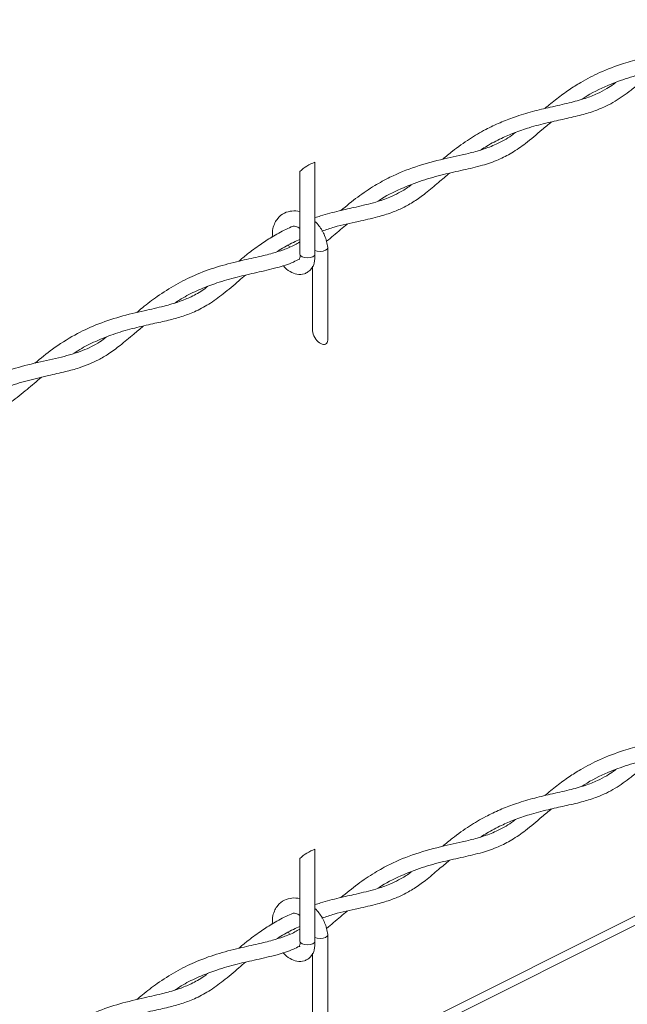
# Model space of a CAD drawing. Units: inches. Extents: x 0.2 to 16.8, y 0.2 to 10.8.
# Drawn here: x 1.7 to 1.9, y 1.4 to 1.8 of the extents above; entities that cross this region are included whole.
import ezdxf

# ---------------------------------------------------------------- set-up
doc = ezdxf.new("R2010")
doc.units = ezdxf.units.IN
doc.header["$MEASUREMENT"] = 0
doc.linetypes.add('SLD-Solid', pattern=[0])

msp = doc.modelspace()

# ---------------------------------------------------------------- linework, layer by layer
at = {"color": 7, "linetype": 'SLD-Solid', "lineweight": 0}
for p, q in [((1.784650547569611, 1.70889328919042), (1.784650547569611, 1.673548725641983)), ((1.7788171927348, 1.673548725641983), (1.7788171927348, 1.705321051938692)), ((1.774475322892452, 1.67700102353852), (1.774792086640577, 1.676164316167199)), ((1.789560988621554, 1.676003962464063), (1.789560988621554, 1.640659398915625)), ((1.78372766637896, 1.644231505798489), (1.78372766637896, 1.668863790133127)), ((1.228210340058814, 1.078680942790557), (2.260417670726464, 1.594784681456868)), ((2.260890974888443, 1.591521157675892), (1.228210340058814, 1.075180799520808)), ((1.784650547569611, 1.444274349053961), (1.784650547569611, 1.408929785505523)), ((1.7788171927348, 1.408929785505523), (1.7788171927348, 1.440702242171096)), ((1.774475322892452, 1.412382083402061), (1.774792086640577, 1.411545506399603)), ((1.789560988621554, 1.411385022327603), (1.789560988621554, 1.376040458779165)), ((1.78372766637896, 1.379612696030895), (1.78372766637896, 1.404244849996668))]:
    msp.add_line(p, q, dxfattribs=at)
at = {"color": 7, "linetype": 'SLD-Solid', "lineweight": 0, "flags": 128}
for points in [[(1.784650547569611, 1.673548725641983), (1.784428529393642, 1.672990616533751), (1.783796272993818, 1.672517507925068), (1.782850023184236, 1.672201363429048), (1.781733870152205, 1.672090289156632), (1.780617717120175, 1.672201363429048), (1.779671467310592, 1.672517507925068), (1.779039210910768, 1.672990616533751), (1.7788171927348, 1.673548725641983)], [(1.784650547569611, 1.674939500686742), (1.785528190764335, 1.674656600251128), (1.786644343796366, 1.674545525978712), (1.787760496828395, 1.674656600251128), (1.788706746637979, 1.674972744747148), (1.789338970445586, 1.675445853355831), (1.789560988621554, 1.676003962464063), (1.789556393119085, 1.676085964479731)], [(1.789560988621554, 1.640659398915625), (1.789549907268085, 1.640383408029821), (1.789461614954713, 1.639880444951204), (1.789287735481901, 1.639455572822327), (1.789033516196442, 1.639121437423028), (1.788706746637979, 1.638888337893592), (1.788317269655768, 1.638763314152692), (1.787876981408682, 1.638750146897393), (1.787399212113099, 1.63884922723429), (1.786898530489608, 1.639057687048367), (1.786390124510906, 1.639369007896406), (1.785889442887415, 1.639773803220176), (1.785411706184048, 1.640259818346428), (1.784971417936962, 1.640812191224629), (1.784581940954752, 1.641414234640143), (1.784255138804073, 1.642047566583097), (1.78400095211083, 1.642693022830435), (1.783827040045802, 1.643330917683642), (1.783738780324645, 1.643941956550794), (1.78372766637896, 1.644231505798489)], [(1.784650547569611, 1.410320690919146), (1.785528190764335, 1.410037660114668), (1.786644343796366, 1.409926716211117), (1.787760496828395, 1.410037660114668), (1.788706746637979, 1.410353804610688), (1.789338970445586, 1.410826913219371), (1.789560988621554, 1.411385022327603), (1.789556393119085, 1.411467024343271)], [(1.784650547569611, 1.408929785505523), (1.784428529393642, 1.408371676397292), (1.783796272993818, 1.407898567788609), (1.782850023184236, 1.407582553661453), (1.781733870152205, 1.407471479389037), (1.780617717120175, 1.407582553661453), (1.779671467310592, 1.407898567788609), (1.779039210910768, 1.408371676397292), (1.7788171927348, 1.408929785505523)]]:
    msp.add_lwpolyline(points, dxfattribs=at)
at = {"color": 7, "linetype": 'SLD-Solid', "lineweight": 0}
for centre, radius, start, end in [((1.789878583622702, 1.693807101069377), 0.01596638446849962, 109.1134792218643, 133.8515653682323), ((1.78987724750797, 1.429189922627721), 0.01596428240962611, 109.1110185775432, 133.8521634694936)]:
    msp.add_arc(centre, radius, start, end, dxfattribs=at)
for points, knots in [([(1.954560581791433, 1.763800874152573), (1.953329030238323, 1.762786553794409), (1.949617116436783, 1.759729377887201), (1.944125261683161, 1.7550314122224), (1.937210140709726, 1.750549306413805), (1.929889983355957, 1.747471763294865), (1.921744352183772, 1.74545044858679), (1.913321460950413, 1.743657536184087), (1.905140764249336, 1.741490873234345), (1.896768616087276, 1.738296578948127), (1.890890554268196, 1.735503046254377), (1.887841658895874, 1.733368164305414), (1.887583871067667, 1.733187657428694)], [0, 0, 0, 0, 0.0641436938526905, 0.1933300005935145, 0.2902501264713098, 0.3941160817802628, 0.510829710991507, 0.6270541872272003, 0.7405020142008678, 0.8504007476031127, 0.9873512004619834, 1, 1, 1, 1]), ([(1.873128049914397, 1.729564967426466), (1.874672509813823, 1.730850695153358), (1.877710098234683, 1.733379418402849), (1.882330659368246, 1.736741975334413), (1.887768209484596, 1.740205211228987), (1.894689158942941, 1.743797053996173), (1.902606407202654, 1.746771959991402), (1.910307016253599, 1.748888273812169), (1.916744699841872, 1.750338617463959), (1.922606407414626, 1.751644129107315), (1.927564825205979, 1.752975984187518), (1.931739237684944, 1.75449282177942), (1.935413754125302, 1.756276368323078), (1.938410707636084, 1.758081136790352), (1.9402140764663, 1.759488858084553), (1.940859987469274, 1.759993060362985)], [0, 0, 0, 0, 0.08020402848050413, 0.1577424109938412, 0.2279245203955667, 0.337402268931383, 0.468341779396337, 0.5646873972537994, 0.6560137522203722, 0.7317382409413721, 0.8044121980862008, 0.8608111850373072, 0.9087156369929202, 0.9673047612457357, 0.9999999999999999, 0.9999999999999999, 0.9999999999999999, 0.9999999999999999]), ([(1.915065041010254, 1.74398128681384), (1.914857223578265, 1.743811738201602), (1.91314925729497, 1.742418287660355), (1.910316447442721, 1.739918776081625), (1.906640349042365, 1.736881823855274), (1.903376037900177, 1.734418052853818), (1.900214589189902, 1.732339313205047), (1.89665360513668, 1.730396910077124), (1.892361403861373, 1.72858873864773), (1.886982054121786, 1.72696848266398), (1.880856453740587, 1.725590076406528), (1.87409643336825, 1.724123066007479), (1.867571586973055, 1.722413086492748), (1.861578571720881, 1.72036414512452), (1.856124406813643, 1.717995288967723), (1.851837020122332, 1.715821481113165), (1.849326411519707, 1.714156461772006), (1.848577767595427, 1.713659965977215)], [0, 0, 0, 0, 0.01085780029534373, 0.08923580970989249, 0.1529070407584257, 0.2038574487422555, 0.2547313620502191, 0.3059401558078345, 0.3678606891067424, 0.4429147388982459, 0.533044283885074, 0.621996927646842, 0.7229637854477665, 0.8059405178241216, 0.8780849807227825, 0.9636458911337423, 1, 1, 1, 1]), ([(1.833861241305698, 1.710040926303188), (1.83509887742677, 1.711083133482047), (1.838399266643273, 1.713862374711276), (1.843875064521707, 1.717768280070531), (1.850031498581778, 1.721406455112942), (1.855822825434778, 1.724165192323101), (1.861847453626937, 1.726495601305315), (1.868317169312845, 1.728452365567655), (1.875402441036391, 1.730147846775118), (1.882215533503704, 1.731627287709638), (1.888317723158779, 1.733267957666224), (1.89314396971513, 1.73513619586556), (1.896735944726977, 1.737060990185515), (1.899060926401541, 1.738517310373486), (1.900171971582198, 1.73936531342595), (1.90045192982216, 1.739578991002871)], [0, 0, 0, 0, 0.06585957976401763, 0.1756269416801781, 0.2733468932257512, 0.3566266672553858, 0.4364815208379461, 0.536109532214904, 0.6315286670124188, 0.7330033278900192, 0.8199571808905906, 0.8885148277148295, 0.9431104328800481, 0.985665116630301, 0.9999999999999999, 0.9999999999999999, 0.9999999999999999, 0.9999999999999999]), ([(1.875788519921161, 1.724456984952834), (1.874531138749267, 1.723426177654769), (1.871158435445815, 1.720661218820392), (1.86624779855824, 1.716416288866517), (1.860659678578768, 1.712508600369605), (1.855090000342109, 1.709651141554584), (1.84881787849185, 1.707517640901498), (1.841696321941724, 1.705866875868546), (1.833909923234879, 1.704175085546236), (1.825765316842232, 1.701961304254028), (1.817451429231896, 1.698660480192433), (1.811764535791867, 1.695880976027268), (1.8090341369236, 1.6939621593333), (1.808890714952535, 1.693861368025641)], [0, 0, 0, 0, 0.06541805854912362, 0.1754724081335428, 0.2610324107272283, 0.3390872973898892, 0.4264850925335019, 0.5268128640299882, 0.6330666370258474, 0.7471752466021464, 0.8657437254984454, 0.992947807098567, 1, 1, 1, 1]), ([(1.794620245732139, 1.69031129348085), (1.796761784872131, 1.692077676697874), (1.800927660650784, 1.695513772224781), (1.807266819986244, 1.699778230607389), (1.814653744585719, 1.703836211510461), (1.823573273896742, 1.707446417024714), (1.833788019343998, 1.710136711699634), (1.842462070100271, 1.711957596839562), (1.849206034276728, 1.713725527341625), (1.854848255000534, 1.71588780529161), (1.859094311819895, 1.718173726488097), (1.861357973349181, 1.719973854759314), (1.861851436479094, 1.720366270727633)], [0, 0, 0, 0, 0.1117112346752848, 0.2173087187839262, 0.3070014397589559, 0.4506573255239885, 0.6033214943497024, 0.7316040980304761, 0.8076032132324062, 0.8836174697386603, 0.9746293838955608, 0.9999999999999999, 0.9999999999999999, 0.9999999999999999, 0.9999999999999999]), ([(1.836473279279362, 1.704691239955074), (1.835063083178384, 1.703499906090156), (1.831977617071507, 1.700893303888071), (1.827541315923793, 1.69714081723555), (1.822964125573802, 1.693829965844715), (1.818638733876186, 1.69136048212161), (1.813899893854911, 1.689334705458479), (1.808162178621141, 1.68760687104481), (1.800713215552357, 1.685953758022068), (1.793500605071646, 1.684475563474824), (1.788920000333764, 1.682927621183016), (1.787345923839801, 1.682395687144832)], [0, 0, 0, 0, 0.1008772127121111, 0.2207162681585821, 0.3174055701276874, 0.4091216406039883, 0.492246497729977, 0.5984745602910577, 0.7359675685687764, 0.9092680404134312, 1, 1, 1, 1]), ([(1.784650547569611, 1.687520747939692), (1.785344884884807, 1.687763372235543), (1.788387040110412, 1.688826401332966), (1.793697263816618, 1.690116975867659), (1.80085253047404, 1.691736292993742), (1.807436921049062, 1.693275405027024), (1.812909360224987, 1.695133585770683), (1.817111886914547, 1.69715789900277), (1.81987782383353, 1.698774918862408), (1.821429703262998, 1.699963061401098), (1.821774809077344, 1.700227279671272)], [0, 0, 0, 0, 0.05582907198526195, 0.2446083472157513, 0.4141423719396824, 0.6130859399709903, 0.7577345614262356, 0.8516491655008227, 0.9670098497495714, 1, 1, 1, 1]), ([(1.768223809925278, 1.680173028376732), (1.768230399402431, 1.681240020986818), (1.768241910333647, 1.683103913714173), (1.76913371895896, 1.685510614443068), (1.770497793355739, 1.687692131621583), (1.772734120804688, 1.689511798699932), (1.775748685017631, 1.690221623480132), (1.777851329843776, 1.690185477171944), (1.778783116389202, 1.689781515990152), (1.7788171927348, 1.68976674273451)], [0, 0, 0, 0, 0.1880044447936686, 0.328418504541576, 0.4488996971799556, 0.6433909676075112, 0.8196875102417687, 0.9934057958370984, 1, 1, 1, 1]), ([(1.75527062030237, 1.670764177068585), (1.756362028916785, 1.67168010850309), (1.759015633813687, 1.673907065581977), (1.763242446803369, 1.677034535451177), (1.768200812166678, 1.680235636425777), (1.772447047107948, 1.682656501254532), (1.775289282540703, 1.683864548773648), (1.77622112494702, 1.684260613749189)], [0, 0, 0, 0, 0.1708490366972337, 0.4153951457071775, 0.6298090511408448, 0.8786308760329855, 1, 1, 1, 1]), ([(1.7788171927348, 1.683424036746731), (1.778565344583364, 1.683594966021244), (1.778047681716314, 1.683946303673724), (1.777197754945322, 1.684190925646452), (1.776553889166388, 1.68436565854197), (1.7762570913168, 1.684271967373289), (1.77622112494702, 1.684260613749189)], [0, 0, 0, 0, 0.3243002818709673, 0.6665850542922952, 0.9595963203765808, 1, 1, 1, 1]), ([(1.784650547569611, 1.686066352889137), (1.785182301455417, 1.68552415505231), (1.786730696938212, 1.68394534819498), (1.788174159132069, 1.681268532654915), (1.789224789037407, 1.678425889786089), (1.789446050810907, 1.676864454029786), (1.789556458303518, 1.676085312635409)], [0, 0, 0, 0, 0.2005135127970991, 0.5838682626321946, 0.792354273438182, 1, 1, 1, 1]), ([(1.79710934586673, 1.685110879482402), (1.796224472037917, 1.684388440207747), (1.793540184549102, 1.682196902111308), (1.790939904286562, 1.679901880874711), (1.789132075065478, 1.678441034548517), (1.789130999514751, 1.678440165431949)], [0, 0, 0, 0, 0.3295179294574583, 0.999601103096241, 1, 1, 1, 1]), ([(1.716000128773254, 1.650992826209658), (1.716729036899821, 1.651610551443102), (1.71928917188461, 1.653780180129472), (1.724202905334564, 1.65752185715793), (1.730851353495753, 1.661806615948944), (1.73850243089999, 1.665620831618005), (1.746730527706833, 1.668627159069088), (1.754977859307709, 1.670760250595634), (1.762195022001352, 1.67232104738717), (1.767873874670514, 1.673670195807536), (1.772609780384149, 1.675168017336488), (1.776172853169128, 1.676577212116595), (1.778173157457279, 1.67779689637633), (1.7788171927348, 1.678189596474691)], [0, 0, 0, 0, 0.04138702941151073, 0.1453631507882664, 0.2673060087774346, 0.3834491332572096, 0.5149524809609772, 0.6459778466358694, 0.7521266872528339, 0.8349044909747815, 0.8986069734303179, 0.9673546237977586, 0.9999999999999999, 0.9999999999999999, 0.9999999999999999, 0.9999999999999999]), ([(1.7788171927348, 1.679134118896821), (1.77799173203457, 1.678779923063386), (1.77524446454151, 1.67760110171053), (1.772292203557086, 1.675945993760772), (1.770234172703419, 1.674577514219192), (1.769917268880814, 1.674366790265704)], [0, 0, 0, 0, 0.2665306797349463, 0.8870574603186598, 1, 1, 1, 1]), ([(1.784645984659358, 1.67363007581333), (1.784650671813085, 1.67242929610448), (1.784658696134561, 1.670373583198846), (1.783464798262381, 1.667951603837454), (1.78205491123857, 1.666613051824277), (1.780186098272119, 1.665686912721083), (1.777648582637499, 1.665569680018016), (1.774860140455187, 1.666811107368374), (1.773083200823951, 1.668080451162567), (1.772428490483489, 1.669056680887926), (1.772392256585841, 1.669110708762184)], [0, 0, 0, 0, 0.191359483974835, 0.3276039376110355, 0.421793379434943, 0.500579848657098, 0.6606006379496147, 0.8103252297039276, 0.9895027529142814, 1, 1, 1, 1]), ([(1.778567014884136, 1.671558253821268), (1.778572495270667, 1.671555874530559), (1.778630601817675, 1.671530647775726), (1.77879005091093, 1.67144738157197), (1.778661875593107, 1.671772310354732), (1.779058759391775, 1.672324240755793), (1.778922605620146, 1.672974957666086), (1.77882543856547, 1.673439346164803)], [0, 0, 0, 0, 0.008611872674846045, 0.09130855670739535, 0.130675107555662, 0.3796004448116458, 1, 1, 1, 1]), ([(1.778567014884136, 1.671558253821268), (1.777847730356209, 1.671185009320214), (1.775136146419256, 1.669777939163245), (1.769623294123299, 1.668112471044155), (1.762316875315351, 1.666415966055916), (1.754526712102916, 1.664696835224424), (1.747303255665031, 1.66265556961918), (1.740620913751665, 1.660105794755016), (1.735189876656027, 1.657580502526133), (1.731999448209331, 1.655546885803819), (1.730708441824529, 1.654723983107015)], [0, 0, 0, 0, 0.04762754198987779, 0.1795479713551331, 0.3366089287677247, 0.4894665856349749, 0.6486797604610314, 0.7775969941129236, 0.910004657557296, 0.9999999999999999, 0.9999999999999999, 0.9999999999999999, 0.9999999999999999]), ([(1.757931416231295, 1.665411361867726), (1.757072585309577, 1.664697889723961), (1.754182508823142, 1.662296964216647), (1.749628022727489, 1.658336787872583), (1.743964687095754, 1.654200367979196), (1.738539376335611, 1.65131393976014), (1.73329323913355, 1.649384175738672), (1.727936545386024, 1.647937103382035), (1.721892776670122, 1.646613978067536), (1.715043453694248, 1.64508026039739), (1.707899845631717, 1.643053918799066), (1.701086763801702, 1.640401938692799), (1.695776325352542, 1.637858674953385), (1.692896967398128, 1.635994744265207), (1.691947497001679, 1.635380111754253)], [0, 0, 0, 0, 0.0455685403071436, 0.1533439976745632, 0.2462915682526189, 0.3311340743008416, 0.4031921021218497, 0.4739704388043118, 0.5574426085178383, 0.6556804887632893, 0.7604410141422036, 0.860082451364676, 0.9538620857579434, 0.9999999999999999, 0.9999999999999999, 0.9999999999999999, 0.9999999999999999]), ([(1.676828652396603, 1.631507504639089), (1.679039416556539, 1.63334533179923), (1.683864888333348, 1.637356787771166), (1.691732630071123, 1.642320020392651), (1.700458412104928, 1.64648378001563), (1.709464939367512, 1.649510413634469), (1.718312487568873, 1.651613184020383), (1.72604565042166, 1.653295882165406), (1.732107308762393, 1.654993202338179), (1.737224010438195, 1.657138131130249), (1.740825840026514, 1.659129671008137), (1.742804351713868, 1.660657347366428), (1.743302921517211, 1.661042310117162)], [0, 0, 0, 0, 0.1171206875485343, 0.2556412766626251, 0.3778684529746737, 0.5104964765731707, 0.6420848536979011, 0.748404708212705, 0.8332327254600097, 0.898141877897444, 0.9743325327668569, 1, 1, 1, 1]), ([(1.718527752907258, 1.645822005943415), (1.717302267289627, 1.644797505449148), (1.71431967031515, 1.6423040677208), (1.709979255880034, 1.638560897951678), (1.705454154224645, 1.63520417099983), (1.701518946478144, 1.632859477186072), (1.697732902356321, 1.631078887525747), (1.693501567686426, 1.629539660733415), (1.688174885164034, 1.628095178078798), (1.681448601511636, 1.626620662298157), (1.673800156153991, 1.624858626234667), (1.666085472114982, 1.622495025682288), (1.659321229116804, 1.619636603229555), (1.654597208746574, 1.61718005942594), (1.652211065522619, 1.615620881436419), (1.651583797360657, 1.61521100549023)], [0, 0, 0, 0, 0.06420254917126492, 0.1562566921691863, 0.230324282742957, 0.2903369820656012, 0.3400481082874275, 0.3982753203535159, 0.4710678978959413, 0.5616954769651553, 0.6750481278860335, 0.7864882045413774, 0.8854568659764644, 0.9698889570319482, 0.9999999999999999, 0.9999999999999999, 0.9999999999999999, 0.9999999999999999]), ([(1.637567074838586, 1.611845011781884), (1.638660814968216, 1.612762256513679), (1.642426565973506, 1.615920333260874), (1.649306047789084, 1.62076368797345), (1.658423480200308, 1.625713279852102), (1.667993947148794, 1.629330966746724), (1.677592009975085, 1.631803087719546), (1.686755712245801, 1.633675453939108), (1.694904088135976, 1.636025129950285), (1.700645491322841, 1.638814668703218), (1.70343931803888, 1.640908294056745), (1.704267387273848, 1.641528828871896)], [0, 0, 0, 0, 0.05798579592270845, 0.1996452935877597, 0.3409361316973372, 0.4783167393619461, 0.6141182805331777, 0.7431663401884717, 0.8582744794167355, 0.9579936211752377, 1, 1, 1, 1]), ([(1.679280108521617, 1.626075425168712), (1.67745183274628, 1.624516937414663), (1.673635056190098, 1.62126338037311), (1.668110910707836, 1.616772559267696), (1.662632767187529, 1.613380441346074), (1.657669597643208, 1.611161194204626), (1.652563392272122, 1.609475726822257), (1.646506856698317, 1.607975240577106), (1.638916869018075, 1.606318267012558), (1.630352616273183, 1.604096884745008), (1.622052515049332, 1.600940691910348), (1.616261718268267, 1.598077277478942), (1.61347475859333, 1.596251597224341), (1.612872539371227, 1.595857095734914)], [0, 0, 0, 0, 0.09748700128922408, 0.2035174923129346, 0.288485322139307, 0.3580240677317555, 0.4235989658816506, 0.5063926748022702, 0.611035469522281, 0.7388768467624504, 0.8648598323131935, 0.9707982833798742, 1, 1, 1, 1]), ([(1.954389277103692, 1.499040223060577), (1.953214974554354, 1.498072942314792), (1.949560417787154, 1.495062659830706), (1.944125339268676, 1.490412374576379), (1.937210150188745, 1.485930365786438), (1.929889953175977, 1.482852988667347), (1.921744359174019, 1.480831616235093), (1.913321436220787, 1.479038772127456), (1.905140787083859, 1.476871893652421), (1.896768611828163, 1.473677654194872), (1.89089055434685, 1.470884105833832), (1.887841658902005, 1.468749224146807), (1.887583871067667, 1.468568717292234)], [0, 0, 0, 0, 0.06134739310540444, 0.1909197342284353, 0.2881294767216505, 0.3923051150158105, 0.5093675077677453, 0.6259392858577363, 0.739726582600109, 0.8499537152787521, 0.9873134033328699, 1, 1, 1, 1]), ([(1.873128049914397, 1.464946157658871), (1.874672523421571, 1.466231824144224), (1.877710178643962, 1.468760460275141), (1.882330614901447, 1.47212318236176), (1.887768218474641, 1.475586390852338), (1.894689159769772, 1.479178232905407), (1.902606378782191, 1.482153210149681), (1.910307040320261, 1.484269290346812), (1.916744692440365, 1.485719705324052), (1.922606434393005, 1.487025131320269), (1.927564784121446, 1.488357235783348), (1.93173922710633, 1.489873901951851), (1.935413902638902, 1.491657263926774), (1.938423879760622, 1.493471150001206), (1.940239621711107, 1.494888878728951), (1.94089798999323, 1.495402931745544)], [0, 0, 0, 0, 0.08015213766762577, 0.15764243183252, 0.2277800920679055, 0.3371885039209594, 0.4680450851019314, 0.5643292157627429, 0.655597730057701, 0.7312742593995393, 0.8039026541573502, 0.8602653194306928, 0.9081394315607925, 0.9666923570158192, 1, 1, 1, 1]), ([(1.915065041010254, 1.479362346677381), (1.914857223569785, 1.479192798077718), (1.913149257216786, 1.477799347639828), (1.910316450189955, 1.475299831871594), (1.90664034188273, 1.472262894335043), (1.903376077782664, 1.469799096051007), (1.900214550710653, 1.467720515263332), (1.896653581363446, 1.465778120756272), (1.892361461636983, 1.463969727248016), (1.88698201835946, 1.46234973975571), (1.880856459174908, 1.460971250175028), (1.874096435970431, 1.459504248945506), (1.86757155523496, 1.457794325121086), (1.861578597049852, 1.455745175078198), (1.856124402986907, 1.45337635989068), (1.851837020500859, 1.451202539882749), (1.849326411606655, 1.449537521384267), (1.848577767595427, 1.449041025840756)], [0, 0, 0, 0, 0.01085780271265698, 0.08923582957679917, 0.1529070748007, 0.2038574941278145, 0.2547304564533173, 0.3059392616117407, 0.3678604955506101, 0.4429140402085374, 0.5330436052612479, 0.6219962688268803, 0.7229631491064392, 0.8059404746199232, 0.8780849535803795, 0.9636458830400891, 1, 1, 1, 1]), ([(1.833861241305698, 1.445422116535594), (1.835098880839987, 1.446464276822464), (1.838399314422517, 1.44924342269966), (1.843875105765219, 1.453149306520808), (1.850031425842281, 1.456787697043197), (1.855822860877677, 1.459546225667412), (1.861847469054632, 1.461876645601507), (1.86831714659561, 1.463833589570546), (1.875402441286349, 1.46552903282349), (1.882215543662434, 1.4670084551391), (1.888317676691783, 1.468649215800219), (1.893144041138951, 1.470517190208371), (1.896735909774475, 1.472442204591129), (1.899060927503105, 1.473898498429372), (1.900171971803902, 1.474746503220302), (1.90045192982216, 1.474960181235276)], [0, 0, 0, 0, 0.06585847337980244, 0.1756258678033289, 0.2733467444540361, 0.3566257810015993, 0.4364806582329998, 0.5361092179470603, 0.6315283810027449, 0.7330030719318468, 0.819956950683612, 0.88851396756024, 0.9431104160323263, 0.9856651123850542, 1, 1, 1, 1]), ([(1.875788519921161, 1.459838044816374), (1.874531137176228, 1.458807239975205), (1.871158429653377, 1.456042287731017), (1.866247855608478, 1.451797304779739), (1.860659599927727, 1.447889837881445), (1.855090046357, 1.445032156000488), (1.8488178667324, 1.442898729234764), (1.841696347748823, 1.441247877705404), (1.833909873659678, 1.439556374524099), (1.825765380937319, 1.437342260683026), (1.817451349313353, 1.43404176548328), (1.811764553610192, 1.431262045495355), (1.809034136975977, 1.42934321908805), (1.808890714952535, 1.429242427889182)], [0, 0, 0, 0, 0.06541805316696052, 0.1754723936968431, 0.2610313999751762, 0.33908707627753, 0.4264848642306373, 0.526812627472824, 0.6330660023366527, 0.7471750771168879, 0.8657429120056603, 0.9929478076787763, 0.9999999999999999, 0.9999999999999999, 0.9999999999999999, 0.9999999999999999]), ([(1.794620245732139, 1.425692353344391), (1.796761792303346, 1.427458725778471), (1.80092770124664, 1.430894815760943), (1.807266784012856, 1.435159428353487), (1.814653727094587, 1.43921740873964), (1.823573307931027, 1.442827431333278), (1.833788009078368, 1.445517808823988), (1.842462098445449, 1.447338587653941), (1.849206021786241, 1.44910674039071), (1.854848198453527, 1.451269034571282), (1.859094424389948, 1.453554717776158), (1.861357977112554, 1.455354996354328), (1.861851436479094, 1.455747460960037)], [0, 0, 0, 0, 0.1117111247049562, 0.2173094807887493, 0.3070021134688298, 0.4506571955744893, 0.6033212141151533, 0.73160369151248, 0.8076031960253222, 0.8836173777019262, 0.9746283377886934, 1, 1, 1, 1]), ([(1.836473279279362, 1.440072430187479), (1.835063085233614, 1.438881093399339), (1.83197762362352, 1.436274484801332), (1.827541267235685, 1.432522033033516), (1.822964168732574, 1.42921100678778), (1.818638726118305, 1.426741558728912), (1.813899918719458, 1.424715730328552), (1.808162130695946, 1.422988145615697), (1.80071324135737, 1.421334752986213), (1.79350063619158, 1.419856572299259), (1.788920002121156, 1.418308762934432), (1.787345923839801, 1.417776877377236)], [0, 0, 0, 0, 0.1008771639469744, 0.2207161614619487, 0.3174067946842172, 0.4091228208239768, 0.4922476377665116, 0.598474941413792, 0.7359684244362361, 0.9092688125055667, 1, 1, 1, 1]), ([(1.784650547569611, 1.422901938172097), (1.78534488484788, 1.423144562607568), (1.788387039911692, 1.424207592316719), (1.793697266944531, 1.425498154273643), (1.800852509319566, 1.427117521665776), (1.807436942861961, 1.428656429577739), (1.812909351661931, 1.430514662445964), (1.817111926351879, 1.432538936587217), (1.819877800821156, 1.434156103726522), (1.821429702339571, 1.435344253155113), (1.821774809077344, 1.435608469903677)], [0, 0, 0, 0, 0.05582902133648, 0.2446081253042202, 0.4141419962249169, 0.613084576366594, 0.7577330665949338, 0.8516475854691021, 0.9670098796786226, 1, 1, 1, 1]), ([(1.768223809925278, 1.415554088240272), (1.768230396239417, 1.416621083555245), (1.768241901645272, 1.418484981007675), (1.769133755206583, 1.420891689185657), (1.770497743788949, 1.423073330831608), (1.772734050007882, 1.424892896067597), (1.775748891955601, 1.42560307369683), (1.777850906044532, 1.425565588221861), (1.778783116005379, 1.425162661851476), (1.7788171927348, 1.425147932966914)], [0, 0, 0, 0, 0.1880041663506167, 0.3284180181389491, 0.4489055302093219, 0.6433965125865279, 0.819690808998356, 0.9934088373090643, 1, 1, 1, 1]), ([(1.75527062030237, 1.406145236932125), (1.756362025575316, 1.407061215154908), (1.759015592024318, 1.40928826054331), (1.763242401415839, 1.412415757838031), (1.768200900581781, 1.415616629832114), (1.772446972716234, 1.41803775956104), (1.775289277085099, 1.419245663121266), (1.77622112494702, 1.41964167361273)], [0, 0, 0, 0, 0.1708522006467197, 0.4153980914446446, 0.6298089729562403, 0.8786330834828535, 1, 1, 1, 1]), ([(1.7788171927348, 1.418805226979136), (1.778565338867268, 1.418976102857372), (1.778047644344307, 1.419327344262302), (1.777197758799012, 1.419571991696454), (1.776553889074504, 1.419746718258008), (1.776257091306868, 1.419653027220887), (1.77622112494702, 1.41964167361273)], [0, 0, 0, 0, 0.3242838725719734, 0.6665769573442344, 0.9595953391773286, 1, 1, 1, 1]), ([(1.784650547569611, 1.421447412752677), (1.785182304411785, 1.420905261172623), (1.786730751437861, 1.419326545234744), (1.78817415054748, 1.416649716558679), (1.789224808751943, 1.413807041343085), (1.789446055361202, 1.412245558619208), (1.789556458303518, 1.41146637249895)], [0, 0, 0, 0, 0.2005044722892366, 0.5838581268862404, 0.7923435420512253, 1, 1, 1, 1]), ([(1.79710934586673, 1.420492069714807), (1.796222725587107, 1.419771847389738), (1.79353311846433, 1.417587016814573), (1.79097577166402, 1.415237493979036), (1.78913207507252, 1.413822181315677), (1.789130999514751, 1.413821355664354)], [0, 0, 0, 0, 0.3295178243793528, 0.9996088606355195, 1, 1, 1, 1]), ([(1.716000128773254, 1.386373886073198), (1.716729038970231, 1.38699160846012), (1.719289201323649, 1.389161244179884), (1.724202811227847, 1.392903096398852), (1.73085143862892, 1.397187617494206), (1.738502386437382, 1.401002056002559), (1.746730509202048, 1.404008393549905), (1.754977900737447, 1.406141223874804), (1.762195003482876, 1.407702275525355), (1.767873876303716, 1.409051378892676), (1.772609779953365, 1.410549209454105), (1.776172853215725, 1.41195840214508), (1.778173157468628, 1.41317808655907), (1.7788171927348, 1.413570786707096)], [0, 0, 0, 0, 0.04138699225563389, 0.1453641613651334, 0.2673058975663519, 0.3834497582388803, 0.514952987883377, 0.6459777485578073, 0.7521269097851356, 0.8349046391919623, 0.8986070644575582, 0.9673546531056766, 1, 1, 1, 1]), ([(1.7788171927348, 1.414515178760361), (1.77799173399604, 1.414160979411987), (1.775244492448877, 1.412982154692904), (1.772292182832724, 1.411327177909332), (1.770234172285479, 1.409958705200726), (1.769917268880814, 1.409747980498109)], [0, 0, 0, 0, 0.2665323508326641, 0.8870567521899727, 1, 1, 1, 1]), ([(1.778567014884136, 1.406939313684809), (1.777847726568779, 1.406566121409609), (1.775136068202451, 1.405159216926819), (1.769623365433106, 1.4034934031877), (1.762316842440294, 1.401797228999823), (1.754526722950034, 1.400077992186147), (1.747303222134111, 1.39803680800571), (1.74062093722632, 1.395486829015321), (1.735189918060743, 1.3929615408443), (1.731999452017816, 1.390928027097914), (1.730708441824529, 1.39010517333942)], [0, 0, 0, 0, 0.04762646606206798, 0.1795478981081435, 0.3366084637847725, 0.4894663263919695, 0.6486797155122315, 0.7775980301349892, 0.9100058717944813, 1, 1, 1, 1]), ([(1.784645984659358, 1.40901113567687), (1.78465069006102, 1.40781034438841), (1.784658745468402, 1.405754651015835), (1.78346470845744, 1.403332781347255), (1.782054956506272, 1.401994113336335), (1.780186089936895, 1.401067955879405), (1.777648614301223, 1.400950959751287), (1.774860105688064, 1.402192107529586), (1.773083201063201, 1.403461511802784), (1.772428490496036, 1.404437740792196), (1.772392256585841, 1.404491768625725)], [0, 0, 0, 0, 0.1913603350279776, 0.3275991225713664, 0.4217937864602103, 0.5005806060777159, 0.6606016922562059, 0.810324386143389, 0.9895027062287712, 0.9999999999999999, 0.9999999999999999, 0.9999999999999999, 0.9999999999999999]), ([(1.778567014884136, 1.406939313684809), (1.778572495380127, 1.406936934326709), (1.7786306030877, 1.406911706857355), (1.77879007367084, 1.406828434215431), (1.77866191252997, 1.407153453842787), (1.779058740102386, 1.407705294588773), (1.778922601456202, 1.408355996524709), (1.77882543856547, 1.408820406028343)], [0, 0, 0, 0, 0.008611870576705047, 0.09130853446107695, 0.1307346423813727, 0.3796005959656004, 1, 1, 1, 1]), ([(1.757931416231295, 1.400792421731266), (1.757072588021464, 1.400078946095521), (1.75418254207264, 1.397678026625174), (1.749627923990297, 1.393718024429365), (1.743964773184304, 1.389581375739666), (1.738539336118562, 1.386695159497632), (1.733293243705444, 1.384765359359384), (1.727936546110547, 1.383318286782858), (1.721892756175259, 1.381995212133454), (1.71504349848762, 1.380461234613498), (1.707899818943219, 1.378435160158867), (1.701086767642025, 1.375783115055247), (1.695776324945143, 1.373239866657178), (1.692896967297102, 1.371375934862486), (1.691947497001679, 1.370761301986657)], [0, 0, 0, 0, 0.04556858724201431, 0.1533430195292056, 0.2462917151862465, 0.3311334787635368, 0.4031915808031659, 0.4739699903861874, 0.5574422460747191, 0.6556806292472003, 0.7604407674002638, 0.8600823072518294, 0.9538620382366266, 0.9999999999999999, 0.9999999999999999, 0.9999999999999999, 0.9999999999999999]), ([(1.676828652396603, 1.366888694871493), (1.679039416569009, 1.368726521991575), (1.683864888373036, 1.372737977876072), (1.691732629887601, 1.377701211214626), (1.700458412721531, 1.381864968267186), (1.709464936844704, 1.384891611971433), (1.718312496124085, 1.386994346769034), (1.726045615295574, 1.388677143927826), (1.732107362059924, 1.390374194608512), (1.737223989642019, 1.392519348444963), (1.740825764091173, 1.394510916821195), (1.742804348784996, 1.396038454194993), (1.743302921517211, 1.396423369980702)], [0, 0, 0, 0, 0.1171207911243654, 0.2556415027393179, 0.3778687871431274, 0.5104969280313881, 0.6420854215264695, 0.7484053700653739, 0.8332329596748322, 0.8981428523801216, 0.9743335746288384, 1, 1, 1, 1])]:
    msp.add_open_spline(points, degree=3, knots=knots, dxfattribs=at)

doc.saveas('drawing.dxf')
